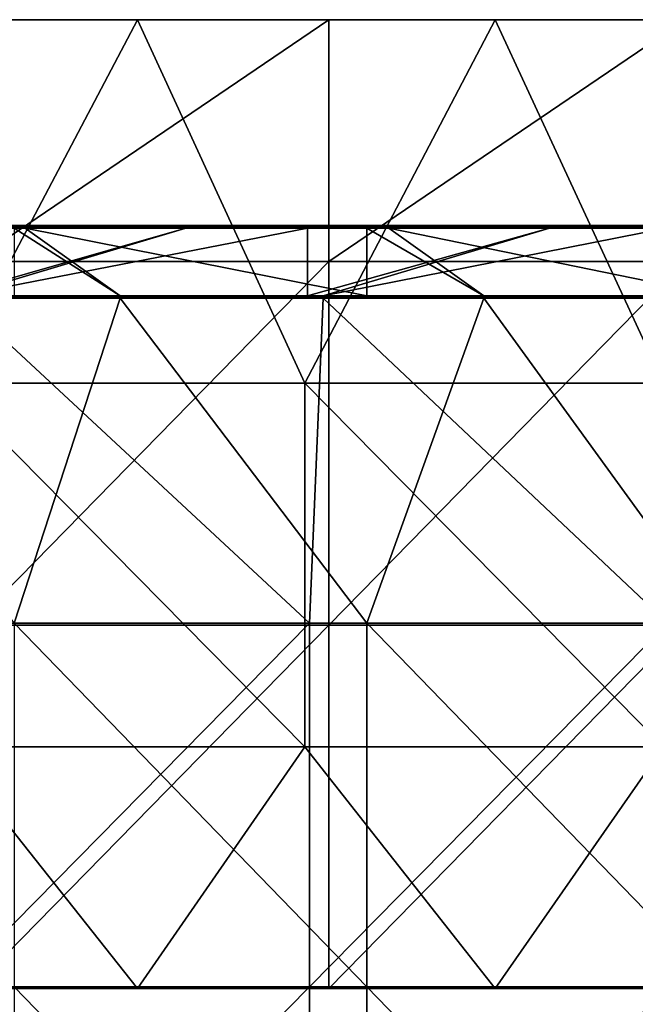
# Model space of a CAD drawing. Units: millimetres. Extents: x -385 to 385, y 0 to 517.
# Drawn here: x -320 to -269, y 426 to 507 of the extents above; entities that cross this region are included whole.
import ezdxf

# ---------------------------------------------------------------- set-up
doc = ezdxf.new("R2010")
doc.units = ezdxf.units.MM
doc.header["$LTSCALE"] = 65.185185
for name, color, linetype in [('21', 7, 'CONTINUOUS'), ('22', 7, 'CONTINUOUS'), ('23', 7, 'CONTINUOUS'), ('26', 7, 'CONTINUOUS'), ('28', 7, 'CONTINUOUS'), ('29', 7, 'CONTINUOUS'), ('30', 7, 'CONTINUOUS'), ('33', 7, 'CONTINUOUS'), ('36', 7, 'CONTINUOUS'), ('39', 7, 'CONTINUOUS'), ('4', 7, 'CONTINUOUS'), ('41', 7, 'CONTINUOUS'), ('42', 7, 'CONTINUOUS')]:
    doc.layers.add(name, color=color, linetype=linetype)

msp = doc.modelspace()

# ---------------------------------------------------------------- linework, layer by layer
at = {"layer": '21', "linetype": 'Continuous'}
for points in [[(-339.48, 507, 388), (-309.96, 507, 388), (-323.583, 507, 372), (-339.48, 507, 388)], [(-323.583, 507, 372), (-309.96, 507, 388), (-294.167, 507, 372), (-323.583, 507, 372)], [(-309.96, 507, 388), (-280.44, 507, 388), (-294.167, 507, 372), (-309.96, 507, 388)], [(-294.167, 507, 372), (-280.44, 507, 388), (-264.75, 507, 372), (-294.167, 507, 372)], [(-280.44, 507, 388), (-250.92, 507, 388), (-264.75, 507, 372), (-280.44, 507, 388)]]:
    msp.add_3dface(points, dxfattribs=at)
at = {"layer": '22', "linetype": 'Continuous'}
for points in [[(-309.96, 427, 388), (-339.48, 427, 388), (-323.583, 427, 372), (-309.96, 427, 388)], [(-294.167, 427, 372), (-309.96, 427, 388), (-323.583, 427, 372), (-294.167, 427, 372)], [(-280.44, 427, 388), (-309.96, 427, 388), (-294.167, 427, 372), (-280.44, 427, 388)], [(-264.75, 427, 372), (-280.44, 427, 388), (-294.167, 427, 372), (-264.75, 427, 372)], [(-250.92, 427, 388), (-280.44, 427, 388), (-264.75, 427, 372), (-250.92, 427, 388)]]:
    msp.add_3dface(points, dxfattribs=at)
at = {"layer": '23', "linetype": 'Continuous'}
for points in [[(-323.583, 507, 372), (-294.167, 507, 372), (-323.583, 487.03, 372), (-323.583, 507, 372)], [(-294.167, 507, 372), (-294.167, 487.03, 372), (-323.583, 487.03, 372), (-294.167, 507, 372)], [(-294.167, 507, 372), (-264.75, 507, 372), (-294.167, 487.03, 372), (-294.167, 507, 372)], [(-264.75, 507, 372), (-264.75, 487.03, 372), (-294.167, 487.03, 372), (-264.75, 507, 372)], [(-294.167, 457, 372), (-323.583, 457, 372), (-294.167, 487.03, 372), (-294.167, 457, 372)], [(-294.167, 487.03, 372), (-323.583, 457, 372), (-323.583, 487.03, 372), (-294.167, 487.03, 372)], [(-264.75, 457, 372), (-294.167, 457, 372), (-264.75, 487.03, 372), (-264.75, 457, 372)], [(-264.75, 487.03, 372), (-294.167, 457, 372), (-294.167, 487.03, 372), (-264.75, 487.03, 372)], [(-294.167, 427, 372), (-323.583, 427, 372), (-294.167, 457, 372), (-294.167, 427, 372)], [(-294.167, 457, 372), (-323.583, 427, 372), (-323.583, 457, 372), (-294.167, 457, 372)], [(-264.75, 427, 372), (-294.167, 427, 372), (-264.75, 457, 372), (-264.75, 427, 372)], [(-264.75, 457, 372), (-294.167, 427, 372), (-294.167, 457, 372), (-264.75, 457, 372)]]:
    msp.add_3dface(points, dxfattribs=at)
at = {"layer": '26', "linetype": 'Continuous'}
for points in [[(-320.133, 490, 417), (-319.236, 490, 417), (-325.346, 490, 391.2), (-320.133, 490, 417)], [(-325.346, 490, 391.2), (-319.236, 490, 417), (-305.969, 490, 391.2), (-325.346, 490, 391.2)], [(-319.236, 490, 417), (-291.03, 490, 417), (-305.969, 490, 391.2), (-319.236, 490, 417)], [(-305.969, 490, 391.2), (-291.03, 490, 417), (-295.769, 490, 391.2), (-305.969, 490, 391.2)], [(-291.03, 490, 417), (-289.206, 490, 417), (-295.769, 490, 391.2), (-291.03, 490, 417)], [(-295.769, 490, 391.2), (-289.206, 490, 417), (-275.939, 490, 391.2), (-295.769, 490, 391.2)], [(-289.206, 490, 417), (-261.927, 490, 417), (-275.939, 490, 391.2), (-289.206, 490, 417)], [(-275.939, 490, 391.2), (-261.927, 490, 417), (-266.192, 490, 391.2), (-275.939, 490, 391.2)]]:
    msp.add_3dface(points, dxfattribs=at)
at = {"layer": '28', "linetype": 'Continuous'}
for points in [[(-324.661, 484.2, 391), (-325.507, 484.2, 391), (-305.969, 489.8, 391), (-324.661, 484.2, 391)], [(-305.969, 489.8, 391), (-325.507, 484.2, 391), (-325.507, 489.8, 391), (-305.969, 489.8, 391)], [(-295.916, 484.2, 391), (-324.661, 484.2, 391), (-295.916, 489.8, 391), (-295.916, 484.2, 391)], [(-295.916, 489.8, 391), (-324.661, 484.2, 391), (-305.969, 489.8, 391), (-295.916, 489.8, 391)], [(-294.631, 484.2, 391), (-295.916, 484.2, 391), (-275.939, 489.8, 391), (-294.631, 484.2, 391)], [(-275.939, 489.8, 391), (-295.916, 484.2, 391), (-295.916, 489.8, 391), (-275.939, 489.8, 391)], [(-266.324, 484.2, 391), (-294.631, 484.2, 391), (-266.324, 489.8, 391), (-266.324, 484.2, 391)], [(-266.324, 489.8, 391), (-294.631, 484.2, 391), (-275.939, 489.8, 391), (-266.324, 489.8, 391)]]:
    msp.add_3dface(points, dxfattribs=at)
at = {"layer": '29', "linetype": 'Continuous'}
for points in [[(-335.999, 490, 391.2), (-325.346, 490, 391.2), (-305.969, 489.973, 391.1), (-335.999, 490, 391.2)], [(-335.999, 490, 391.2), (-305.969, 489.973, 391.1), (-335.999, 489.973, 391.1), (-335.999, 490, 391.2)], [(-305.969, 489.973, 391.1), (-305.969, 489.9, 391.027), (-335.999, 489.973, 391.1), (-305.969, 489.973, 391.1)], [(-335.999, 489.973, 391.1), (-305.969, 489.9, 391.027), (-335.999, 489.9, 391.027), (-335.999, 489.973, 391.1)], [(-305.969, 489.8, 391), (-325.507, 489.8, 391), (-335.999, 489.9, 391.027), (-305.969, 489.8, 391)], [(-305.969, 489.9, 391.027), (-305.969, 489.8, 391), (-335.999, 489.9, 391.027), (-305.969, 489.9, 391.027)], [(-325.346, 490, 391.2), (-305.969, 490, 391.2), (-305.969, 489.973, 391.1), (-325.346, 490, 391.2)], [(-305.969, 490, 391.2), (-295.769, 490, 391.2), (-275.939, 489.973, 391.1), (-305.969, 490, 391.2)], [(-305.969, 490, 391.2), (-275.939, 489.973, 391.1), (-305.969, 489.973, 391.1), (-305.969, 490, 391.2)], [(-275.939, 489.973, 391.1), (-275.939, 489.9, 391.027), (-305.969, 489.973, 391.1), (-275.939, 489.973, 391.1)], [(-305.969, 489.973, 391.1), (-275.939, 489.9, 391.027), (-305.969, 489.9, 391.027), (-305.969, 489.973, 391.1)], [(-275.939, 489.8, 391), (-295.916, 489.8, 391), (-305.969, 489.9, 391.027), (-275.939, 489.8, 391)], [(-275.939, 489.9, 391.027), (-275.939, 489.8, 391), (-305.969, 489.9, 391.027), (-275.939, 489.9, 391.027)], [(-295.916, 489.8, 391), (-305.969, 489.8, 391), (-305.969, 489.9, 391.027), (-295.916, 489.8, 391)], [(-295.769, 490, 391.2), (-275.939, 490, 391.2), (-275.939, 489.973, 391.1), (-295.769, 490, 391.2)], [(-275.939, 490, 391.2), (-266.192, 490, 391.2), (-245.909, 489.973, 391.1), (-275.939, 490, 391.2)], [(-275.939, 490, 391.2), (-245.909, 489.973, 391.1), (-275.939, 489.973, 391.1), (-275.939, 490, 391.2)], [(-245.909, 489.973, 391.1), (-245.909, 489.9, 391.027), (-275.939, 489.973, 391.1), (-245.909, 489.973, 391.1)], [(-275.939, 489.973, 391.1), (-245.909, 489.9, 391.027), (-275.939, 489.9, 391.027), (-275.939, 489.973, 391.1)], [(-245.909, 489.8, 391), (-266.324, 489.8, 391), (-275.939, 489.9, 391.027), (-245.909, 489.8, 391)], [(-245.909, 489.9, 391.027), (-245.909, 489.8, 391), (-275.939, 489.9, 391.027), (-245.909, 489.9, 391.027)], [(-266.324, 489.8, 391), (-275.939, 489.8, 391), (-275.939, 489.9, 391.027), (-266.324, 489.8, 391)]]:
    msp.add_3dface(points, dxfattribs=at)
at = {"layer": '30', "linetype": 'Continuous'}
for points in [[(-324.661, 484.2, 391), (-295.916, 484.2, 391), (-294.631, 484.1, 391.027), (-324.661, 484.2, 391)], [(-324.661, 484.1, 391.027), (-324.661, 484.2, 391), (-294.631, 484.1, 391.027), (-324.661, 484.1, 391.027)], [(-324.661, 484.027, 391.1), (-324.661, 484.1, 391.027), (-294.631, 484.027, 391.1), (-324.661, 484.027, 391.1)], [(-294.631, 484.027, 391.1), (-324.661, 484.1, 391.027), (-294.631, 484.1, 391.027), (-294.631, 484.027, 391.1)], [(-324.661, 484, 391.2), (-324.661, 484.027, 391.1), (-294.631, 484, 391.2), (-324.661, 484, 391.2)], [(-294.631, 484, 391.2), (-324.661, 484.027, 391.1), (-294.631, 484.027, 391.1), (-294.631, 484, 391.2)], [(-295.916, 484.2, 391), (-294.631, 484.2, 391), (-294.631, 484.1, 391.027), (-295.916, 484.2, 391)], [(-294.631, 484.2, 391), (-266.324, 484.2, 391), (-264.601, 484.1, 391.027), (-294.631, 484.2, 391)], [(-294.631, 484.1, 391.027), (-294.631, 484.2, 391), (-264.601, 484.1, 391.027), (-294.631, 484.1, 391.027)], [(-294.631, 484.027, 391.1), (-294.631, 484.1, 391.027), (-264.601, 484.027, 391.1), (-294.631, 484.027, 391.1)], [(-264.601, 484.027, 391.1), (-294.631, 484.1, 391.027), (-264.601, 484.1, 391.027), (-264.601, 484.027, 391.1)], [(-294.631, 484, 391.2), (-294.631, 484.027, 391.1), (-264.601, 484, 391.2), (-294.631, 484, 391.2)], [(-264.601, 484, 391.2), (-294.631, 484.027, 391.1), (-264.601, 484.027, 391.1), (-264.601, 484, 391.2)]]:
    msp.add_3dface(points, dxfattribs=at)
at = {"layer": '33', "linetype": 'Continuous'}
for points in [[(-320.133, 484.2, 417.2), (-311.394, 484.2, 417.2), (-320.133, 489.8, 417.2), (-320.133, 484.2, 417.2)], [(-320.133, 489.8, 417.2), (-311.394, 484.2, 417.2), (-319.236, 489.8, 417.2), (-320.133, 489.8, 417.2)], [(-311.394, 484.2, 417.2), (-291.03, 484.2, 417.2), (-319.236, 489.8, 417.2), (-311.394, 484.2, 417.2)], [(-319.236, 489.8, 417.2), (-291.03, 484.2, 417.2), (-291.03, 489.8, 417.2), (-319.236, 489.8, 417.2)], [(-291.03, 484.2, 417.2), (-281.364, 484.2, 417.2), (-291.03, 489.8, 417.2), (-291.03, 484.2, 417.2)], [(-291.03, 489.8, 417.2), (-281.364, 484.2, 417.2), (-289.206, 489.8, 417.2), (-291.03, 489.8, 417.2)], [(-281.364, 484.2, 417.2), (-261.927, 484.2, 417.2), (-289.206, 489.8, 417.2), (-281.364, 484.2, 417.2)], [(-289.206, 489.8, 417.2), (-261.927, 484.2, 417.2), (-261.927, 489.8, 417.2), (-289.206, 489.8, 417.2)]]:
    msp.add_3dface(points, dxfattribs=at)
at = {"layer": '36', "linetype": 'Continuous'}
for points in [[(-319.236, 490, 417), (-320.133, 490, 417), (-349.236, 489.941, 417.141), (-319.236, 490, 417)], [(-319.236, 490, 417), (-349.236, 489.941, 417.141), (-319.236, 489.973, 417.1), (-319.236, 490, 417)], [(-319.236, 489.973, 417.1), (-349.236, 489.941, 417.141), (-319.236, 489.9, 417.173), (-319.236, 489.973, 417.1)], [(-349.236, 489.941, 417.141), (-349.236, 489.8, 417.2), (-319.236, 489.9, 417.173), (-349.236, 489.941, 417.141)], [(-349.236, 489.8, 417.2), (-320.133, 489.8, 417.2), (-319.236, 489.9, 417.173), (-349.236, 489.8, 417.2)], [(-320.133, 489.8, 417.2), (-319.236, 489.8, 417.2), (-319.236, 489.9, 417.173), (-320.133, 489.8, 417.2)], [(-289.206, 490, 417), (-291.03, 490, 417), (-319.236, 489.973, 417.1), (-289.206, 490, 417)], [(-289.206, 490, 417), (-319.236, 489.973, 417.1), (-289.206, 489.973, 417.1), (-289.206, 490, 417)], [(-291.03, 490, 417), (-319.236, 490, 417), (-319.236, 489.973, 417.1), (-291.03, 490, 417)], [(-319.236, 489.973, 417.1), (-319.236, 489.9, 417.173), (-289.206, 489.973, 417.1), (-319.236, 489.973, 417.1)], [(-289.206, 489.973, 417.1), (-319.236, 489.9, 417.173), (-289.206, 489.9, 417.173), (-289.206, 489.973, 417.1)], [(-319.236, 489.8, 417.2), (-291.03, 489.8, 417.2), (-289.206, 489.9, 417.173), (-319.236, 489.8, 417.2)], [(-319.236, 489.9, 417.173), (-319.236, 489.8, 417.2), (-289.206, 489.9, 417.173), (-319.236, 489.9, 417.173)], [(-291.03, 489.8, 417.2), (-289.206, 489.8, 417.2), (-289.206, 489.9, 417.173), (-291.03, 489.8, 417.2)], [(-259.176, 490, 417), (-261.927, 490, 417), (-289.206, 489.973, 417.1), (-259.176, 490, 417)], [(-259.176, 490, 417), (-289.206, 489.973, 417.1), (-259.176, 489.973, 417.1), (-259.176, 490, 417)], [(-261.927, 490, 417), (-289.206, 490, 417), (-289.206, 489.973, 417.1), (-261.927, 490, 417)], [(-289.206, 489.973, 417.1), (-289.206, 489.9, 417.173), (-259.176, 489.973, 417.1), (-289.206, 489.973, 417.1)], [(-259.176, 489.973, 417.1), (-289.206, 489.9, 417.173), (-259.176, 489.9, 417.173), (-259.176, 489.973, 417.1)], [(-289.206, 489.8, 417.2), (-261.927, 489.8, 417.2), (-259.176, 489.9, 417.173), (-289.206, 489.8, 417.2)], [(-289.206, 489.9, 417.173), (-289.206, 489.8, 417.2), (-259.176, 489.9, 417.173), (-289.206, 489.9, 417.173)]]:
    msp.add_3dface(points, dxfattribs=at)
at = {"layer": '39', "linetype": 'Continuous'}
for points in [[(-311.394, 484.2, 417.2), (-320.133, 484.2, 417.2), (-341.424, 484.1, 417.173), (-311.394, 484.2, 417.2)], [(-311.394, 484.1, 417.173), (-311.394, 484.2, 417.2), (-341.424, 484.1, 417.173), (-311.394, 484.1, 417.173)], [(-311.394, 484.027, 417.1), (-311.394, 484.1, 417.173), (-341.424, 484.027, 417.1), (-311.394, 484.027, 417.1)], [(-341.424, 484.027, 417.1), (-311.394, 484.1, 417.173), (-341.424, 484.1, 417.173), (-341.424, 484.027, 417.1)], [(-311.394, 484, 417), (-311.394, 484.027, 417.1), (-341.424, 484, 417), (-311.394, 484, 417)], [(-341.424, 484, 417), (-311.394, 484.027, 417.1), (-341.424, 484.027, 417.1), (-341.424, 484, 417)], [(-281.364, 484.2, 417.2), (-291.03, 484.2, 417.2), (-311.394, 484.1, 417.173), (-281.364, 484.2, 417.2)], [(-281.364, 484.1, 417.173), (-281.364, 484.2, 417.2), (-311.394, 484.1, 417.173), (-281.364, 484.1, 417.173)], [(-291.03, 484.2, 417.2), (-311.394, 484.2, 417.2), (-311.394, 484.1, 417.173), (-291.03, 484.2, 417.2)], [(-281.364, 484.027, 417.1), (-281.364, 484.1, 417.173), (-311.394, 484.027, 417.1), (-281.364, 484.027, 417.1)], [(-311.394, 484.027, 417.1), (-281.364, 484.1, 417.173), (-311.394, 484.1, 417.173), (-311.394, 484.027, 417.1)], [(-281.364, 484, 417), (-281.364, 484.027, 417.1), (-311.394, 484, 417), (-281.364, 484, 417)], [(-311.394, 484, 417), (-281.364, 484.027, 417.1), (-311.394, 484.027, 417.1), (-311.394, 484, 417)], [(-251.334, 484.2, 417.2), (-261.927, 484.2, 417.2), (-281.364, 484.1, 417.173), (-251.334, 484.2, 417.2)], [(-251.334, 484.1, 417.173), (-251.334, 484.2, 417.2), (-281.364, 484.1, 417.173), (-251.334, 484.1, 417.173)], [(-261.927, 484.2, 417.2), (-281.364, 484.2, 417.2), (-281.364, 484.1, 417.173), (-261.927, 484.2, 417.2)], [(-251.334, 484.027, 417.1), (-251.334, 484.1, 417.173), (-281.364, 484.027, 417.1), (-251.334, 484.027, 417.1)], [(-281.364, 484.027, 417.1), (-251.334, 484.1, 417.173), (-281.364, 484.1, 417.173), (-281.364, 484.027, 417.1)], [(-266.349, 484, 417), (-251.334, 484.027, 417.1), (-281.364, 484, 417), (-266.349, 484, 417)], [(-281.364, 484, 417), (-251.334, 484.027, 417.1), (-281.364, 484.027, 417.1), (-281.364, 484, 417)]]:
    msp.add_3dface(points, dxfattribs=at)
at = {"layer": '4', "linetype": 'Continuous'}
for points in [[(-309.96, 507, 388), (-339.48, 507, 388), (-325.769, 477, 388), (-309.96, 507, 388)], [(-296.154, 477, 388), (-309.96, 507, 388), (-325.769, 477, 388), (-296.154, 477, 388)], [(-280.44, 507, 388), (-309.96, 507, 388), (-296.154, 477, 388), (-280.44, 507, 388)], [(-266.538, 477, 388), (-280.44, 507, 388), (-296.154, 477, 388), (-266.538, 477, 388)], [(-250.92, 507, 388), (-280.44, 507, 388), (-266.538, 477, 388), (-250.92, 507, 388)], [(-296.154, 477, 388), (-325.769, 477, 388), (-296.154, 446.97, 388), (-296.154, 477, 388)], [(-296.154, 446.97, 388), (-325.769, 477, 388), (-325.769, 446.97, 388), (-296.154, 446.97, 388)], [(-266.538, 477, 388), (-296.154, 477, 388), (-266.538, 446.97, 388), (-266.538, 477, 388)], [(-266.538, 446.97, 388), (-296.154, 477, 388), (-296.154, 446.97, 388), (-266.538, 446.97, 388)], [(-309.96, 427, 388), (-325.769, 446.97, 388), (-339.48, 427, 388), (-309.96, 427, 388)], [(-296.154, 446.97, 388), (-325.769, 446.97, 388), (-309.96, 427, 388), (-296.154, 446.97, 388)], [(-280.44, 427, 388), (-296.154, 446.97, 388), (-309.96, 427, 388), (-280.44, 427, 388)], [(-266.538, 446.97, 388), (-296.154, 446.97, 388), (-280.44, 427, 388), (-266.538, 446.97, 388)], [(-250.92, 427, 388), (-266.538, 446.97, 388), (-280.44, 427, 388), (-250.92, 427, 388)]]:
    msp.add_3dface(points, dxfattribs=at)
at = {"layer": '41', "linetype": 'Continuous'}
for points in [[(-325.346, 457.18, 391.2), (-324.661, 484, 391.2), (-295.769, 457.18, 391.2), (-325.346, 457.18, 391.2)], [(-324.661, 484, 391.2), (-294.631, 484, 391.2), (-295.769, 457.18, 391.2), (-324.661, 484, 391.2)], [(-295.769, 457.18, 391.2), (-294.631, 484, 391.2), (-266.192, 457.18, 391.2), (-295.769, 457.18, 391.2)], [(-294.631, 484, 391.2), (-264.601, 484, 391.2), (-266.192, 457.18, 391.2), (-294.631, 484, 391.2)], [(-325.346, 457.18, 391.2), (-295.769, 457.18, 391.2), (-325.346, 427.15, 391.2), (-325.346, 457.18, 391.2)], [(-325.346, 427.15, 391.2), (-295.769, 457.18, 391.2), (-295.769, 427.15, 391.2), (-325.346, 427.15, 391.2)], [(-295.769, 457.18, 391.2), (-266.192, 457.18, 391.2), (-295.769, 427.15, 391.2), (-295.769, 457.18, 391.2)], [(-295.769, 427.15, 391.2), (-266.192, 457.18, 391.2), (-266.192, 427.15, 391.2), (-295.769, 427.15, 391.2)], [(-325.346, 427.15, 391.2), (-295.769, 427.15, 391.2), (-325.346, 397.12, 391.2), (-325.346, 427.15, 391.2)], [(-325.346, 397.12, 391.2), (-295.769, 427.15, 391.2), (-295.769, 397.12, 391.2), (-325.346, 397.12, 391.2)], [(-295.769, 427.15, 391.2), (-266.192, 427.15, 391.2), (-295.769, 397.12, 391.2), (-295.769, 427.15, 391.2)], [(-295.769, 397.12, 391.2), (-266.192, 427.15, 391.2), (-266.192, 397.12, 391.2), (-295.769, 397.12, 391.2)]]:
    msp.add_3dface(points, dxfattribs=at)
at = {"layer": '42', "linetype": 'Continuous'}
for points in [[(-311.394, 484, 417), (-341.424, 484, 417), (-320.133, 457.18, 417), (-311.394, 484, 417)], [(-291.03, 457.18, 417), (-311.394, 484, 417), (-320.133, 457.18, 417), (-291.03, 457.18, 417)], [(-281.364, 484, 417), (-311.394, 484, 417), (-291.03, 457.18, 417), (-281.364, 484, 417)], [(-261.927, 457.18, 417), (-281.364, 484, 417), (-291.03, 457.18, 417), (-261.927, 457.18, 417)], [(-266.349, 484, 417), (-281.364, 484, 417), (-261.927, 457.18, 417), (-266.349, 484, 417)], [(-291.03, 457.18, 417), (-320.133, 457.18, 417), (-291.03, 427.15, 417), (-291.03, 457.18, 417)], [(-320.133, 457.18, 417), (-320.133, 427.15, 417), (-291.03, 427.15, 417), (-320.133, 457.18, 417)], [(-261.927, 457.18, 417), (-291.03, 457.18, 417), (-261.927, 427.15, 417), (-261.927, 457.18, 417)], [(-291.03, 457.18, 417), (-291.03, 427.15, 417), (-261.927, 427.15, 417), (-291.03, 457.18, 417)], [(-320.133, 397.12, 417), (-291.03, 397.12, 417), (-320.133, 427.15, 417), (-320.133, 397.12, 417)], [(-320.133, 427.15, 417), (-291.03, 397.12, 417), (-291.03, 427.15, 417), (-320.133, 427.15, 417)], [(-291.03, 397.12, 417), (-261.927, 397.12, 417), (-291.03, 427.15, 417), (-291.03, 397.12, 417)], [(-291.03, 427.15, 417), (-261.927, 397.12, 417), (-261.927, 427.15, 417), (-291.03, 427.15, 417)]]:
    msp.add_3dface(points, dxfattribs=at)

doc.saveas('drawing.dxf')
